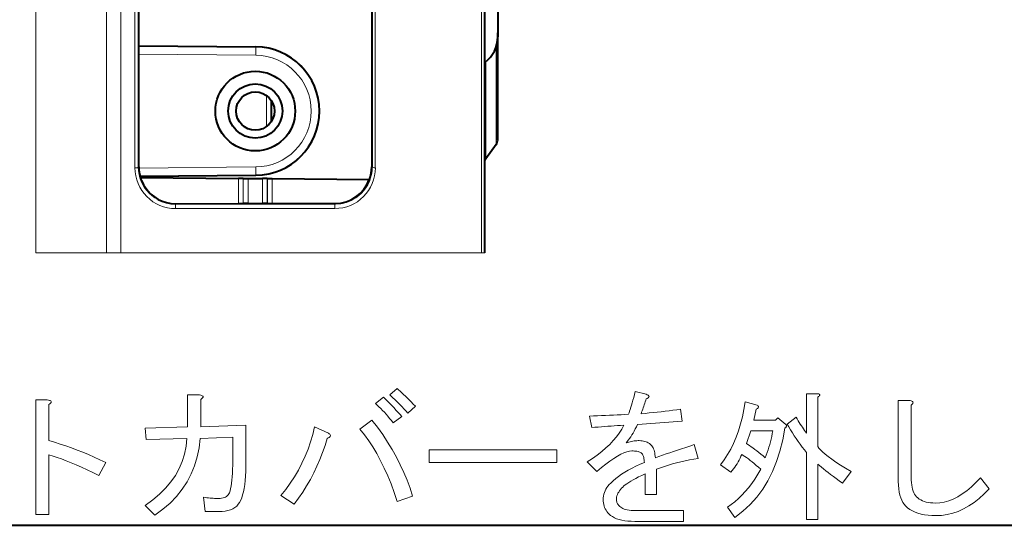
# Model space of a CAD drawing. Extents: x 34 to 798, y 56 to 480.
# Drawn here: x 348 to 410, y 373 to 404 of the extents above; entities that cross this region are included whole.
import ezdxf

# ---------------------------------------------------------------- set-up
doc = ezdxf.new("R2010")
doc.units = 0

msp = doc.modelspace()

# ---------------------------------------------------------------- linework, layer by layer
at = {"color": 7, "lineweight": 13}
for p, q in [((348.873627, 389.815094), (348.873627, 452.320129)), ((353.306854, 389.815094), (353.306854, 452.320129)), ((354.214355, 389.815094), (354.214355, 452.320129)), ((376.827393, 389.815094), (376.827393, 452.320129)), ((355.334381, 402.769592), (362.669312, 402.705566)), ((362.664978, 402.205597), (362.669312, 402.705566)), ((362.669312, 402.705566), (362.669525, 402.727631)), ((377.740143, 397.148285), (377.740143, 402.74939)), ((355.334381, 402.269592), (362.664948, 402.205597)), ((377.084045, 396.348572), (377.084045, 401.794556)), ((363.337006, 399.674194), (363.337006, 397.729248)), ((377.740143, 396.612), (377.740143, 397.148285)), ((377.084045, 396.348572), (377.084045, 395.700714)), ((355.334381, 395.201385), (355.299133, 395.201599)), ((355.335388, 395.133209), (362.664978, 395.197174)), ((362.664978, 395.197174), (362.669312, 394.697205)), ((369.934387, 395.201385), (369.969879, 395.201599)), ((355.405518, 394.63382), (362.669312, 394.697205)), ((361.572113, 394.484894), (361.572113, 392.898102)), ((361.87207, 394.482269), (361.87207, 392.903442)), ((361.879242, 392.910614), (361.879242, 394.482208)), ((362.179199, 392.915955), (362.179199, 394.479584)), ((362.669312, 394.697205), (362.669525, 394.67514)), ((363.089569, 394.471649), (363.089569, 392.916534)), ((363.389526, 394.469025), (363.389526, 392.911591)), ((363.396698, 394.468964), (363.396698, 392.904449)), ((363.696655, 394.466339), (363.696655, 392.899475)), ((357.634399, 392.895508), (357.634399, 392.867188)), ((357.634399, 392.867188), (367.634399, 392.867188)), ((367.634369, 392.901398), (367.634399, 392.867188)), ((357.627563, 392.592957), (367.627563, 392.593323)), ((348.873627, 389.815094), (353.306854, 389.815094)), ((354.214355, 389.815094), (353.306854, 389.815094)), ((354.214355, 389.815094), (376.827393, 389.815094)), ((376.827393, 389.815094), (377.034393, 389.815094))]:
    msp.add_line(p, q, dxfattribs=at)
at = {"color": 7, "lineweight": 40}
for p, q in [((377.034393, 389.815094), (377.034393, 452.320129)), ((355.334381, 395.201385), (355.334381, 445.201385)), ((369.934387, 445.201385), (369.934387, 395.201385)), ((377.834381, 420.201385), (377.834381, 403.356079)), ((377.834381, 397.404663), (377.834381, 403.615448)), ((355.334381, 402.791107), (362.669525, 402.727631)), ((363.634369, 399.364746), (363.634369, 398.038025)), ((377.834381, 396.904144), (377.834381, 397.404663)), ((377.740143, 396.612), (377.084045, 395.700714)), ((355.411102, 394.612335), (362.669525, 394.67514)), ((355.436096, 394.538452), (355.431976, 394.538483)), ((355.436096, 394.538452), (361.572113, 394.484894)), ((361.87207, 394.482269), (361.572113, 394.484894)), ((361.879242, 394.482208), (361.87207, 394.482269)), ((361.879242, 394.482208), (362.179199, 394.479584)), ((362.179199, 394.479584), (363.089569, 394.471649)), ((363.389526, 394.469025), (363.089569, 394.471649)), ((363.389526, 394.469025), (363.396698, 394.468964)), ((363.396698, 394.468964), (363.696655, 394.466339)), ((363.696655, 394.466339), (369.78186, 394.413239)), ((369.78186, 394.413239), (369.795074, 394.413116)), ((357.634399, 392.895508), (361.572113, 392.898102)), ((361.879242, 392.910614), (361.87207, 392.903442)), ((362.179199, 392.915955), (363.089569, 392.916534)), ((363.389526, 392.911591), (363.396698, 392.904449)), ((363.696655, 392.899475), (366.580475, 392.901398)), ((366.580475, 392.901398), (367.634369, 392.902069)), ((308.634705, 372.736084), (428.101379, 372.736084))]:
    msp.add_line(p, q, dxfattribs=at)
at = {"color": 7, "lineweight": 13}
for points in [[(361.224457, 378.259155), (359.178284, 378.187378), (359.111176, 377.590027), (358.995941, 377.018555), (358.832611, 376.4729), (358.621155, 375.953125), (358.361633, 375.459167), (358.053986, 374.991058), (357.698242, 374.548798), (357.294403, 374.132385), (356.842468, 373.741821), (356.342407, 373.377106), (355.732147, 373.987366), (356.204193, 374.326599), (356.629578, 374.683777), (357.008301, 375.058899), (357.340363, 375.451996), (357.625732, 375.863007), (357.864441, 376.291992), (358.056519, 376.738892), (358.201904, 377.203766), (358.300598, 377.686584), (358.352661, 378.187378), (355.803925, 378.11557), (355.732147, 378.833527), (358.38855, 378.905304), (358.38855, 380.915558), (359.142395, 380.915558), (359.214203, 380.89978), (359.271637, 380.881104), (359.314697, 380.859558), (359.343414, 380.835175), (359.357788, 380.807892), (359.357788, 380.77771), (359.343414, 380.74469), (359.314697, 380.708801), (359.271637, 380.670044), (359.214203, 380.628387), (359.214203, 378.905304), (362.050079, 379.013), (362.050079, 376.787354), (362.046875, 376.445984), (362.03717, 376.125427), (362.020996, 375.825684), (361.998413, 375.546753), (361.96933, 375.288635), (361.933777, 375.051361), (361.891785, 374.8349), (361.843323, 374.639252), (361.788391, 374.464447), (361.72702, 374.310455), (361.655212, 374.174042), (361.569061, 374.051971), (361.468567, 373.944275), (361.353668, 373.850952), (361.224457, 373.771973), (361.080872, 373.707367), (360.922913, 373.657104), (360.75061, 373.621216), (360.563934, 373.59967), (360.362915, 373.592499), (359.501373, 373.592499), (359.393677, 374.489929), (359.499939, 374.476288), (359.603333, 374.464081), (359.703827, 374.453308), (359.801483, 374.44397), (359.89624, 374.436096), (359.988159, 374.429626), (360.077179, 374.424591), (360.16333, 374.421021), (360.246613, 374.418854), (360.327026, 374.418121), (360.430756, 374.421722), (360.526611, 374.432495), (360.614563, 374.450439), (360.694611, 374.475586), (360.766754, 374.507874), (360.831024, 374.547363), (360.88739, 374.594025), (360.935822, 374.647888), (360.97641, 374.708893), (361.009064, 374.7771), (361.049988, 374.900604), (361.086609, 375.041321), (361.118927, 375.199249), (361.146912, 375.374451), (361.170593, 375.566864), (361.190002, 375.776489), (361.205078, 376.003357), (361.21582, 376.247467), (361.22229, 376.508789), (361.224457, 376.787354)], [(371.527008, 381.310455), (371.622498, 381.228241), (371.72229, 381.139557), (371.826385, 381.044434), (371.934814, 380.942841), (372.047516, 380.834808), (372.164551, 380.720276), (372.285889, 380.599304), (372.41153, 380.471893), (372.541473, 380.337982), (372.67572, 380.197632), (372.209076, 379.766846), (372.081268, 379.907562), (371.95636, 380.042542), (371.83429, 380.171783), (371.715118, 380.295258), (371.598816, 380.412994), (371.485382, 380.524994), (371.374817, 380.631256), (371.26712, 380.731781), (371.162292, 380.826538), (371.060364, 380.915558)], [(385.885986, 377.900177), (385.971771, 377.92746), (386.056854, 377.951874), (386.141235, 377.973419), (386.224854, 377.992096), (386.3078, 378.007874), (386.389984, 378.020813), (386.471497, 378.030853), (386.552246, 378.038025), (386.632294, 378.042328), (386.711639, 378.043762), (386.803162, 378.040894), (386.891113, 378.032288), (386.975464, 378.017944), (387.056244, 377.997833), (387.133423, 377.971985), (387.207031, 377.940399), (387.277008, 377.903046), (387.343445, 377.859985), (387.40625, 377.811157), (387.465485, 377.756592), (387.506775, 377.70993), (387.544434, 377.656097), (387.578552, 377.595062), (387.60907, 377.526855), (387.635986, 377.451477), (387.659302, 377.368896), (387.679077, 377.279175), (387.695221, 377.182251), (387.707794, 377.078125), (387.716766, 376.966858), (387.935028, 377.046173), (388.159027, 377.126251), (388.388763, 377.207001), (388.624237, 377.288483), (388.865479, 377.370697), (389.112457, 377.453613), (389.365173, 377.537262), (389.623627, 377.621613), (389.887817, 377.706696), (390.157776, 377.79248), (390.409058, 376.930969), (390.130859, 376.885376), (389.856262, 376.834747), (389.585205, 376.779114), (389.31778, 376.718445), (389.053955, 376.65274), (388.793701, 376.582031), (388.537018, 376.506287), (388.283936, 376.425507), (388.034454, 376.339722), (387.788544, 376.248901), (387.788544, 374.669403), (387.070618, 374.669403), (387.070618, 375.961731), (386.862762, 375.863007), (386.669983, 375.767883), (386.49231, 375.676331), (386.329681, 375.588379), (386.182129, 375.504028), (386.049683, 375.423279), (385.932312, 375.346069), (385.829987, 375.272491), (385.742767, 375.202484), (385.670593, 375.136078), (385.595581, 375.057098), (385.528442, 374.978149), (385.469208, 374.89917), (385.417877, 374.82019), (385.374451, 374.741211), (385.338928, 374.662231), (385.311279, 374.583252), (385.291534, 374.504303), (385.279694, 374.425323), (385.275726, 374.346344), (385.277893, 374.303253), (385.284363, 374.260193), (385.295105, 374.217102), (385.310181, 374.174042), (385.32959, 374.130951), (385.353271, 374.087891), (385.381287, 374.0448), (385.413574, 374.00174), (385.450195, 373.958649), (385.491119, 373.915558), (385.546051, 373.867828), (385.610291, 373.825104), (385.683899, 373.787415), (385.766815, 373.754761), (385.85907, 373.727112), (385.960663, 373.704498), (386.071594, 373.68689), (386.191833, 373.674347), (386.321411, 373.666809), (386.460358, 373.664276), (389.475739, 373.664276), (389.475739, 372.982239), (386.424438, 372.982239), (386.201538, 372.986908), (385.992249, 373.000916), (385.7966, 373.024231), (385.614594, 373.056915), (385.446228, 373.098907), (385.291534, 373.150238), (385.150452, 373.210907), (385.02301, 373.280914), (384.909241, 373.360229), (384.809082, 373.448914), (384.740875, 373.522491), (384.67984, 373.59967), (384.625977, 373.68045), (384.579346, 373.764801), (384.539825, 373.852753), (384.507538, 373.944275), (384.482391, 374.039429), (384.464447, 374.138123), (384.453674, 374.240448), (384.450104, 374.346344), (384.454773, 374.460144), (384.46875, 374.571777), (384.492096, 374.681274), (384.52478, 374.788605), (384.566772, 374.893768), (384.618103, 374.996796), (384.678772, 375.097687), (384.748779, 375.196381), (384.828094, 375.292969), (384.916748, 375.38736), (385.067169, 375.52951), (385.231232, 375.668793), (385.408905, 375.805206), (385.60025, 375.938751), (385.805237, 376.069427), (386.023834, 376.197205), (386.256104, 376.322144), (386.501984, 376.444183), (386.761536, 376.563354), (387.034698, 376.679688), (387.026459, 376.76297), (387.016052, 376.840485), (387.003479, 376.912292), (386.98877, 376.978333), (386.971893, 377.038635), (386.95285, 377.093201), (386.931671, 377.142029), (386.908356, 377.18512), (386.882874, 377.222443), (386.855225, 377.254028), (386.823273, 377.281311), (386.784851, 377.305725), (386.73999, 377.327271), (386.68866, 377.345917), (386.630859, 377.361725), (386.566589, 377.374634), (386.49588, 377.384705), (386.418701, 377.391876), (386.335083, 377.396179), (386.244965, 377.397614), (386.093842, 377.384705), (385.927612, 377.345917), (385.746338, 377.281311), (385.549988, 377.190857), (385.338562, 377.074554), (385.11203, 376.932404), (384.870453, 376.764404), (384.61377, 376.570557), (384.342041, 376.350861), (384.055237, 376.105316), (383.444946, 376.715576), (383.771637, 376.925934), (384.076752, 377.140594), (384.360352, 377.359558), (384.622406, 377.582855), (384.862915, 377.810455), (385.081909, 378.042328), (385.279327, 378.278534), (385.455231, 378.519073), (385.609589, 378.763885), (385.742401, 379.013), (385.541382, 378.998657), (385.340332, 378.984283), (385.139313, 378.96994), (384.938293, 378.955566), (384.737274, 378.941223), (384.536255, 378.926849), (384.335205, 378.912506), (384.134186, 378.898132), (383.933167, 378.883789), (383.732147, 378.869415), (383.588562, 379.587372), (383.845581, 379.59491), (384.099731, 379.603149), (384.351013, 379.612122), (384.599426, 379.621826), (384.844971, 379.632233), (385.087646, 379.643372), (385.327423, 379.655212), (385.564362, 379.667786), (385.798401, 379.681061), (386.029572, 379.695068), (386.066193, 379.786957), (386.104248, 379.89035), (386.143738, 380.005219), (386.184662, 380.131561), (386.22702, 380.269409), (386.270813, 380.418762), (386.31604, 380.579559), (386.362701, 380.751892), (386.410828, 380.935669), (386.460358, 381.130951), (387.142395, 380.951477), (387.207031, 380.92276), (387.257263, 380.894043), (387.293152, 380.865326), (387.314697, 380.836609), (387.321899, 380.807892), (387.314697, 380.779175), (387.293152, 380.750458), (387.257263, 380.721741), (387.207031, 380.692993), (387.142395, 380.664276), (387.113312, 380.570953), (387.083527, 380.477631), (387.053009, 380.384277), (387.02179, 380.290955), (386.989838, 380.197632), (386.957184, 380.104279), (386.923767, 380.010956), (386.889679, 379.917633), (386.854858, 379.82428), (386.819336, 379.730957), (387.076721, 379.753204), (387.33194, 379.776917), (387.585022, 379.802032), (387.835938, 379.828583), (388.084717, 379.856598), (388.331329, 379.886047), (388.575775, 379.916901), (388.818085, 379.949219), (389.058258, 379.982941), (389.296265, 380.018127), (389.403931, 379.264282), (389.123932, 379.242737), (388.843933, 379.221222), (388.563934, 379.199677), (388.283936, 379.178131), (388.003937, 379.156586), (387.723938, 379.135071), (387.443939, 379.113525), (387.16394, 379.09198), (386.883942, 379.070435), (386.603943, 379.04892), (386.532135, 378.908173), (386.460358, 378.773224), (386.38855, 378.643982), (386.316772, 378.520508), (386.244965, 378.40274), (386.173157, 378.290741), (386.101379, 378.184509), (386.029572, 378.083984), (385.957794, 377.989197)], [(399.455231, 375.38736), (399.252411, 375.528442), (399.060364, 375.66449), (398.879059, 375.795532), (398.708557, 375.921509), (398.548828, 376.04248), (398.399841, 376.158447), (398.261627, 376.269379), (398.134186, 376.375275), (398.017517, 376.476135), (397.911621, 376.571991), (397.911621, 373.089935), (397.193665, 373.089935), (397.193665, 377.289917), (397.058716, 377.462952), (396.926605, 377.637421), (396.797363, 377.813324), (396.671021, 377.990662), (396.547546, 378.169403), (396.42691, 378.349609), (396.309174, 378.53125), (396.194305, 378.714355), (396.082306, 378.898865), (395.973175, 379.084808), (396.547546, 379.515564), (396.612152, 379.40213), (396.676758, 379.291565), (396.741364, 379.183868), (396.806, 379.079071), (396.870605, 378.977112), (396.935242, 378.878021), (396.999847, 378.78183), (397.064453, 378.688507), (397.129059, 378.598022), (397.193665, 378.510437), (397.193665, 380.987366), (397.875732, 380.987366), (397.927795, 380.97876), (397.969055, 380.967255), (397.999573, 380.952911), (398.019318, 380.935669), (398.02829, 380.915558), (398.026489, 380.892609), (398.013947, 380.86676), (397.990601, 380.838043), (397.956512, 380.806458), (397.911621, 380.771973), (397.911621, 377.684814), (397.977692, 377.578552), (398.075317, 377.460815), (398.204559, 377.331573), (398.365387, 377.190857), (398.5578, 377.038635), (398.781799, 376.874969), (399.037384, 376.699768), (399.324554, 376.513123), (399.643311, 376.314941), (399.993683, 376.105316)], [(349.701385, 378.043762), (350.053528, 377.939667), (350.406403, 377.8284), (350.759979, 377.70993), (351.114288, 377.58429), (351.46933, 377.451477), (351.825073, 377.311462), (352.181519, 377.164276), (352.538696, 377.009918), (352.896606, 376.848389), (353.255219, 376.679688), (352.824463, 375.854034), (352.450745, 376.041412), (352.090698, 376.215881), (351.744293, 376.377411), (351.41153, 376.526031), (351.092407, 376.661713), (350.786926, 376.784485), (350.495056, 376.894348), (350.216858, 376.991272), (349.952301, 377.075256), (349.701385, 377.146332), (349.701385, 373.412994), (348.875732, 373.412994), (348.875732, 380.592499), (349.593689, 380.592499), (349.672302, 380.58316), (349.73584, 380.569519), (349.784302, 380.551575), (349.817688, 380.529327), (349.835999, 380.502747), (349.839233, 380.471893), (349.827362, 380.436707), (349.800446, 380.397217), (349.758453, 380.353424), (349.701385, 380.305328)], [(370.665466, 380.771973), (370.773895, 380.669312), (370.883728, 380.562347), (370.995026, 380.45105), (371.107727, 380.33548), (371.221893, 380.215576), (371.337463, 380.09137), (371.454498, 379.96286), (371.572968, 379.830048), (371.692871, 379.692902), (371.814209, 379.551483), (371.275726, 379.156586), (371.167694, 379.298035), (371.058899, 379.43515), (370.949432, 379.567993), (370.839233, 379.696503), (370.728302, 379.820709), (370.616669, 379.940582), (370.504303, 380.056183), (370.391235, 380.16748), (370.277435, 380.274445), (370.162903, 380.377106)], [(392.239838, 373.879669), (392.473877, 374.039062), (392.702209, 374.215668), (392.924744, 374.409515), (393.141602, 374.620605), (393.352661, 374.848907), (393.557983, 375.094452), (393.757568, 375.357208), (393.951416, 375.637207), (394.139526, 375.934448), (394.321899, 376.248901), (394.180817, 376.374542), (394.044769, 376.493011), (393.913727, 376.604279), (393.78772, 376.708405), (393.666748, 376.805328), (393.550812, 376.89505), (393.43988, 376.977631), (393.333984, 377.053009), (393.233124, 377.121216), (393.137268, 377.182251), (393.085205, 377.061249), (393.029572, 376.942444), (392.970337, 376.825775), (392.907532, 376.711273), (392.841125, 376.598907), (392.771118, 376.488708), (392.69751, 376.380646), (392.620361, 376.27475), (392.539581, 376.171021), (392.455231, 376.069427), (391.809082, 376.536072), (392.03772, 376.840485), (392.249878, 377.165009), (392.445526, 377.509613), (392.624664, 377.874329), (392.787262, 378.259155), (392.93338, 378.664093), (393.062958, 379.089111), (393.176025, 379.534241), (393.272614, 379.999481), (393.352661, 380.484802), (394.106506, 380.269409), (394.138092, 380.241058), (394.161072, 380.213409), (394.175415, 380.186493), (394.181183, 380.160278), (394.178284, 380.134796), (394.166809, 380.110046), (394.146729, 380.085968), (394.117981, 380.062653), (394.080658, 380.040039), (394.034698, 380.018127), (393.891113, 379.33609), (395.255219, 379.33609), (395.398804, 379.479675), (395.901367, 379.04892), (395.920044, 379.027374), (395.932953, 379.005829), (395.940155, 378.984283), (395.941589, 378.962738), (395.937256, 378.941223), (395.927216, 378.919678), (395.911438, 378.898132), (395.889893, 378.876587), (395.86261, 378.855072), (395.82959, 378.833527), (395.701416, 378.09259), (395.532349, 377.391876), (395.322357, 376.731354), (395.071411, 376.111053), (394.779572, 375.530945), (394.446808, 374.991058), (394.07312, 374.491364), (393.658508, 374.031891), (393.202972, 373.61261), (392.706512, 373.233521)], [(408.644958, 375.028381), (408.33374, 374.707825), (408.017487, 374.421021), (407.696198, 374.167938), (407.369873, 373.948608), (407.038544, 373.763), (406.702209, 373.611176), (406.360809, 373.493073), (406.014404, 373.408691), (405.662964, 373.358093), (405.306519, 373.341217), (405.054871, 373.347321), (404.816864, 373.365631), (404.592499, 373.396149), (404.381775, 373.438843), (404.184692, 373.493774), (404.001282, 373.560913), (403.831482, 373.640228), (403.675323, 373.731781), (403.532806, 373.83551), (403.403931, 373.951477), (403.315277, 374.053406), (403.235931, 374.172607), (403.165955, 374.309021), (403.105286, 374.462646), (403.053955, 374.633514), (403.011932, 374.821625), (402.979279, 375.026947), (402.955933, 375.249512), (402.941925, 375.489319), (402.937256, 375.746338), (402.937256, 380.55661), (403.691101, 380.55661), (403.75, 380.540802), (403.797363, 380.522125), (403.833282, 380.50061), (403.857666, 380.476196), (403.870605, 380.448914), (403.87204, 380.418762), (403.862, 380.385712), (403.840454, 380.349823), (403.807434, 380.311066), (403.762909, 380.269409), (403.762909, 375.746338), (403.766144, 375.572601), (403.775848, 375.410339), (403.791992, 375.259583), (403.814606, 375.1203), (403.843689, 374.992493), (403.879211, 374.87619), (403.921204, 374.771362), (403.969666, 374.67804), (404.024597, 374.596191), (404.085999, 374.525818), (404.168915, 374.450806), (404.259735, 374.383667), (404.358459, 374.324432), (404.465088, 374.273102), (404.57959, 374.229675), (404.701996, 374.194122), (404.832306, 374.166504), (404.97049, 374.146759), (405.116608, 374.134918), (405.270599, 374.130951), (405.550964, 374.146759), (405.832031, 374.194122), (406.113831, 374.273102), (406.396362, 374.383667), (406.679565, 374.525818), (406.963531, 374.699585), (407.248199, 374.904907), (407.533569, 375.141815), (407.819702, 375.410339), (408.106506, 375.710449)], [(369.94754, 379.33609), (370.296082, 378.881256), (370.62384, 378.421417), (370.930756, 377.956543), (371.216858, 377.486633), (371.482147, 377.011719), (371.726624, 376.531769), (371.950256, 376.046814), (372.153076, 375.556793), (372.335083, 375.061768), (372.496246, 374.561737), (371.527008, 374.238647), (371.342133, 374.794342), (371.146515, 375.327057), (370.940094, 375.836792), (370.7229, 376.323578), (370.494965, 376.787354), (370.256256, 377.22818), (370.006775, 377.646027), (369.74649, 378.040894), (369.475464, 378.412811), (369.193665, 378.761719)], [(367.21933, 378.510437), (367.270294, 378.474915), (367.30835, 378.440094), (367.333466, 378.405975), (367.345673, 378.372589), (367.344971, 378.339935), (367.331329, 378.307983), (367.304749, 378.276764), (367.265259, 378.246246), (367.21286, 378.216431), (367.147522, 378.187378), (367.010406, 377.739014), (366.857483, 377.298553), (366.688751, 376.865967), (366.504242, 376.441315), (366.303925, 376.024536), (366.08783, 375.615662), (365.855927, 375.214691), (365.608246, 374.821625), (365.344757, 374.436432), (365.065491, 374.059174), (364.239838, 374.597626), (364.545319, 374.983154), (364.829987, 375.378754), (365.093842, 375.784393), (365.336853, 376.200073), (365.559082, 376.625824), (365.760437, 377.061615), (365.94101, 377.507477), (366.100769, 377.963379), (366.239685, 378.429321), (366.357788, 378.905304)], [(394.60907, 376.966858), (394.671875, 377.132355), (394.73111, 377.298553), (394.786743, 377.465454), (394.838806, 377.633118), (394.887268, 377.801483), (394.932129, 377.970551), (394.973419, 378.14035), (395.011108, 378.310852), (395.045227, 378.482086), (395.075745, 378.654022), (393.711639, 378.654022), (393.424438, 377.864288), (393.520294, 377.803619), (393.621155, 377.736481), (393.727051, 377.662903), (393.837982, 377.582855), (393.953949, 377.496338), (394.074921, 377.403381), (394.200928, 377.303925), (394.33194, 377.198029), (394.467987, 377.085663)], [(373.537262, 376.679688), (373.537262, 377.469421), (381.542389, 377.469421), (381.542389, 376.679688)]]:
    msp.add_lwpolyline(points, close=True, dxfattribs=at)
at = {"color": 7, "lineweight": 40}
for radius in [2.5, 2.5, 1.7, 1.2]:
    msp.add_circle((362.634369, 398.701385), radius, dxfattribs=at)
at = {"color": 7, "lineweight": 13}
for centre, radius, start, end in [((-148839.34375, 420.201111), 149194.427861, 359.990374, 0.009626), ((-147763.28125, 420.201111), 148118.575942, 359.99033, 0.009671), ((149242.859375, 420.204407), 148872.89686, 179.990374, 180.009626), ((150315.9375, 420.204407), 149945.786181, 179.990429, 180.009585), ((362.634369, 398.701385), 4.004325, 270.500001, 89.499999), ((362.634369, 398.701385), 3.504344, 270.500001, 89.499999), ((357.631348, 395.131073), 2.538626, 179.902251, 269.914736), ((357.63446, 395.202515), 2.335305, 180.021783, 269.998966), ((367.623566, 395.131622), 2.538795, 270.089746, 0.096179), ((367.634613, 395.202484), 2.335277, 269.994752, 359.978459)]:
    msp.add_arc(centre, radius, start, end, dxfattribs=at)
at = {"color": 7, "lineweight": 40}
for centre, radius, start, end in [((375.834381, 403.356079), 2, 306.869891, 360), ((362.634674, 398.701385), 4.026405, 270.495644, 89.504356), ((377.334381, 396.904144), 0.5, 324.246111, 360), ((357.634552, 395.201447), 2.300183, 180.001429, 196.751635), ((367.633301, 395.201569), 2.301087, 339.962105, 359.995233), ((376.678253, 395.992889), 0.500024, 315.415961, 324.245893), ((357.63385, 395.186401), 2.291296, 196.427297, 213.387708), ((357.633026, 395.185638), 2.290154, 213.383214, 270.034258), ((367.63266, 395.185913), 2.283851, 270.043041, 340.225844), ((361.64856, 398.351532), 5.453419, 269.196924, 272.349282), ((362.102753, 387.462524), 5.453388, 89.196929, 92.349308), ((363.173126, 387.463196), 5.453423, 87.725666, 90.877948), ((363.613068, 398.352875), 5.453465, 267.725688, 270.87795)]:
    msp.add_arc(centre, radius, start, end, dxfattribs=at)
at = {"color": 7, "lineweight": 13}
for centre, major_axis, ratio, start_param, end_param in [((355.099182, 395.202911), (0.200012, -0.000031), 0.337668, 4.67754546, 6.264642786), ((370.169861, 395.202911), (0.200012, 0.000031), 0.335274, 3.160118626, 4.677420159), ((357.634521, 392.667206), (0, -0.200012), 0.037586, 3.159058278, 5.092735793), ((367.634521, 392.667236), (0, -0.200012), 0.037558, 3.15905827, 5.090861434)]:
    msp.add_ellipse(centre, major_axis=major_axis, ratio=ratio, start_param=start_param, end_param=end_param, dxfattribs=at)

doc.saveas('drawing.dxf')
